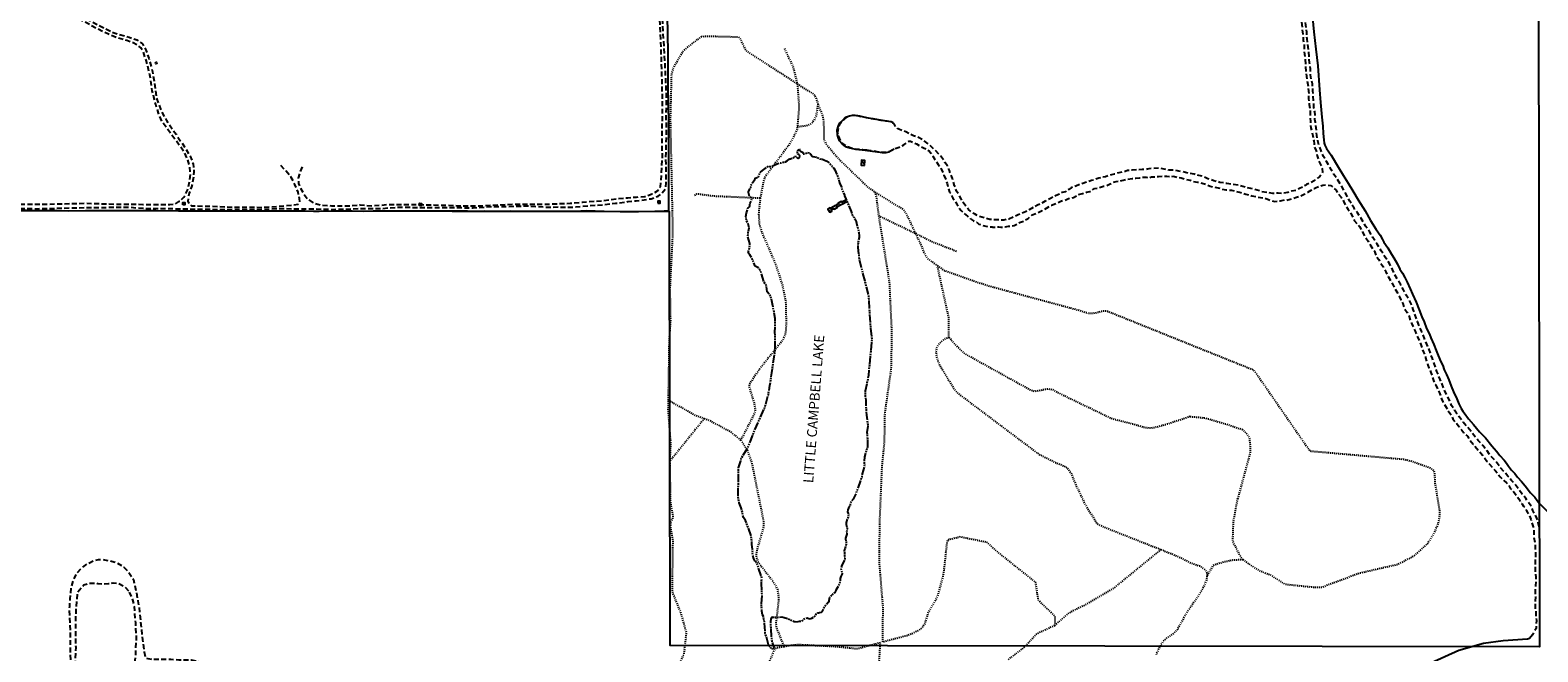
# Model space of a CAD drawing. Units: feet. Extents: x 309499 to 342042, y 315885 to 351457.
# Drawn here: x 321428 to 326005, y 319001 to 320888 of the extents above; entities that cross this region are included whole.
import ezdxf
from ezdxf.enums import TextEntityAlignment as Align

# ---------------------------------------------------------------- set-up
doc = ezdxf.new("R2010")
doc.units = ezdxf.units.FT
doc.header["$LTSCALE"] = 100
doc.header["$MEASUREMENT"] = 0
for name, pattern in [('D03', [0.06, 0.03, -0.03]), ('D15', [0.225, 0.15, -0.075]), ('PHANTOM3', [0.425, 0.25, -0.025, 0.05, -0.025, 0.05, -0.025])]:
    doc.linetypes.add(name, pattern=pattern)
for name, color, linetype in [('V-BLDG-MINR-OTLN', 12, 'Continuous'), ('V-BNDY-ARPT', 7, 'Continuous'), ('V-ROAD-ASPH', 32, 'Continuous'), ('V-ROAD-GRVL', 37, 'D15'), ('V-SITE-CONC', 41, 'Continuous'), ('V-SITE-DOCK', 34, 'Continuous'), ('V-SITE-FENC', 20, 'FENCE'), ('V-SITE-FENC-GRAL', 1, 'GUARDRAIL'), ('V-SITE-TRAL', 44, 'D03'), ('V-TOPO-LAKE', 140, 'PHANTOM3'), ('V-TOPO-LAKE-ANNO', 141, 'Continuous')]:
    doc.layers.add(name, color=color, linetype=linetype)
doc.styles.add('L120', font='arial.ttf', dxfattribs={"height": 4})
doc.linetypes.add('FENCE', pattern='A,0.3,-0.04,["X",Standard,S=0.04,R=0,X=-0.015,Y=-0.02],-0.04', length=0.38)
doc.linetypes.add('GUARDRAIL', pattern='A,0.1,-0.001,["o",Standard,S=0.02,R=0,X=0,Y=0],0', length=0.101)

msp = doc.modelspace()

# ---------------------------------------------------------------- hatches: boundary and pattern name
at = {"layer": 'V-BLDG-MINR-OTLN'}
h = msp.add_hatch(dxfattribs=at)
h.set_pattern_fill('_USER', color=256, scale=10, angle=315, style=0, pattern_type=0)
h.set_pattern_definition([(315, (0, 0), (7.07106781, 7.07106781), [])])
h.paths.add_polyline_path([(323961, 320477.6), (323962.1, 320492.3), (323952.1, 320493.1), (323951, 320478.4)])

# ---------------------------------------------------------------- linework, layer by layer
at = {"layer": 'V-BLDG-MINR-OTLN', "flags": 128}
msp.add_lwpolyline([(323961, 320477.6), (323962.1, 320492.3), (323952.1, 320493.1), (323951, 320478.4)], close=True, dxfattribs=at)
at = {"layer": 'V-BNDY-ARPT', "flags": 128}
msp.add_lwpolyline([(328650.8, 319011.8), (327608.1, 319013.5), (327993.7, 319842.5), (328221.1, 320330.7), (328472.6, 320871.3), (328135.5, 320780.1), (328115.6, 320992.6), (326007, 320990.7), (326008.3, 320332.9), (326010.6, 319015.7), (323371.7, 319020.1), (323368.8, 320336.2), (320728.3, 320340.2)], dxfattribs=at)
at = {"layer": 'V-ROAD-ASPH', "flags": 128}
for points in [[(325988.9, 319052.7), (325980.6, 319041.6), (325974.4, 319039), (325974.2, 319038.8)], [(325974.2, 319038.8), (325900.6, 319033.8), (325840.1, 319026), (325766, 319004.7), (325680.8, 318966.6)]]:
    msp.add_lwpolyline(points, dxfattribs=at)
at = {"layer": 'V-ROAD-GRVL', "flags": 128}
for points in [[(320724.7, 321141.1), (320731.1, 321136.4), (320806.8, 321084.7), (320848.4, 321068.5), (320873, 321064), (320910.5, 321065.4), (320953.9, 321071.7), (320992.7, 321073.7), (321033.3, 321072.2), (321087.2, 321071.4), (321126.3, 321061.2), (321150.9, 321056.6), (321183.3, 321053.4), (321240.5, 321049.6), (321285.5, 321046.3), (321314.4, 321041.8), (321349, 321034), (321392.4, 321019.7), (321449.8, 320995.5), (321503, 320972.2), (321579.4, 320934.4), (321635.2, 320903.6), (321680.7, 320881), (321728.7, 320866.4), (321752.3, 320858.4), (321769.4, 320846.2), (321778.2, 320830), (321788.3, 320803.4), (321799.6, 320762), (321805.3, 320726.5), (321811.5, 320682.3), (321826.7, 320642.4), (321841.9, 320613.5), (321871, 320572.1), (321896.7, 320534), (321913.8, 320506), (321922.6, 320483.3), (321925.2, 320458.5), (321923.5, 320436.4), (321918.4, 320412.8), (321910.5, 320393.1), (321908.4, 320381.5), (321906.9, 320368.9), (321911.3, 320358.4), (321917.7, 320355.1), (321971.7, 320353.8), (322043.5, 320350.9), (322134.3, 320350.2), (322183.5, 320353.3), (322242, 320359.4), (322247.3, 320367.1), (322246, 320377.3), (322241.4, 320396.4), (322232, 320419.6), (322220.5, 320441.3), (322205.9, 320459.9), (322186.7, 320478.8)], [(320726.5, 320381.8), (320738.5, 320384.6), (320770.4, 320390.1), (320798.3, 320392.6), (320821.2, 320392.4), (320843.3, 320390.8), (320867.2, 320385.1), (320895.1, 320378.6), (320943, 320380.7), (321009.5, 320382.9), (321054.8, 320379.7), (321103.4, 320372.2), (321156.1, 320365.3), (321158.1, 320365.1), (321176.9, 320361.7), (321194.7, 320360), (321231.2, 320360.9), (321290.4, 320359.3), (321370.7, 320360.1), (321471.6, 320359.7), (321597.3, 320362.6), (321703.4, 320359.7), (321769.8, 320359.3), (321852, 320358.4), (321869.2, 320360.9), (321881.7, 320368.9), (321894.9, 320380.9), (321905.8, 320401.9), (321912.2, 320428.3), (321914.8, 320450.1), (321913.2, 320474.1), (321905.8, 320496.9), (321896.2, 320517.8), (321871.3, 320552.8), (321844.2, 320588.9), (321828.2, 320611.5), (321817.9, 320636.5), (321809.4, 320662.2), (321799.1, 320704.4), (321791.9, 320752.7), (321780.1, 320796.9), (321771.4, 320823.2), (321764.6, 320834.6), (321753.9, 320842.3), (321740.8, 320849.2), (321721.4, 320857), (321692.7, 320864.2), (321663.8, 320877.2), (321632.9, 320891.5), (321598.8, 320910), (321541.4, 320941.3), (321478.1, 320970.4), (321412.4, 320998.2), (321350.6, 321020.6), (321317, 321028.4), (321288.7, 321033.7), (321243.6, 321035.9), (321190.8, 321038.8), (321154.5, 321041), (321144.5, 321042.9), (321092.8, 321051.7), (321047.2, 321057.9), (321012.2, 321059.1), (320964.3, 321056.6), (320922.7, 321051), (320887.1, 321048.7), (320852.2, 321051.4), (320819.2, 321063.6), (320769, 321095.8), (320724.7, 321127.5)], [(322253.8, 320473.1), (322247.2, 320457.9), (322242.3, 320439.1), (322242.6, 320422.8), (322248.6, 320408.8), (322257.7, 320393.2), (322269.1, 320376.6), (322288.8, 320363.3), (322309.9, 320357), (322342.9, 320355.2), (322392.2, 320354.9), (322430.1, 320357.4), (322469.3, 320355.1), (322516.6, 320359), (322591.9, 320359), (322673, 320357.1), (322748, 320354.9), (322802.4, 320355.2), (322870.1, 320358.8), (322929.8, 320360.3), (322979.3, 320359.4), (323021.3, 320360.9), (323044, 320361.7), (323067.7, 320362.6), (323105.3, 320366.1), (323167.1, 320370.8), (323208, 320376.2), (323242.7, 320379.5), (323268.9, 320381.4), (323294.4, 320383.4), (323317, 320391), (323333.2, 320400.4), (323341.9, 320412.6), (323343.7, 320427.6), (323347.6, 320499.8), (323347.1, 320578.3), (323348.1, 320667.6), (323345.9, 320767.1), (323342.9, 320861.3), (323338.4, 320947.7), (323335.2, 321014), (323326.3, 321032.2), (323309, 321058.3)], [(320726.5, 320371.5), (320749.6, 320378.9), (320778.6, 320382.3), (320800.9, 320383.9), (320822.4, 320383), (320838.7, 320380.9), (320860.8, 320373.7), (320883.9, 320370.3), (320919, 320366.9), (320972.1, 320368.6), (320996.8, 320368.7), (321039.8, 320367.6), (321074, 320364), (321117.8, 320355.9), (321170.1, 320349.3), (321210.9, 320347.9), (321302, 320346.8), (321388.9, 320347.3), (321446.9, 320346.1), (321516.4, 320347.4), (321595.4, 320349.7), (321671.8, 320350.3), (321727.9, 320350.7), (321790.8, 320346.4), (321850.7, 320346.6), (321917, 320345.1), (321992.3, 320344), (322061.6, 320344.1), (322132.8, 320344), (322182.8, 320346.6), (322247.5, 320345.6), (322293.8, 320345.4), (322338.9, 320344.1), (322386.5, 320344.4), (322427, 320346.7), (322498.2, 320347), (322546.8, 320351), (322623.8, 320349.6), (322721.8, 320349.9), (322772.9, 320348.4), (322830.3, 320353.1), (322879.1, 320353.2), (322939.6, 320354.8), (322995.9, 320350.9), (323031.7, 320351.3), (323055.2, 320350.5), (323084.8, 320351.5), (323126.3, 320355.2), (323167.3, 320358.1), (323205.3, 320362.7), (323242.8, 320367.5), (323268.4, 320370.1), (323313.7, 320376.5), (323334.8, 320384.1), (323346.9, 320393.5), (323357.8, 320407.5), (323359.6, 320424.3), (323358.3, 320497.5), (323360.2, 320578.9), (323359.3, 320631.8), (323360.2, 320692.3), (323356.5, 320770.9), (323352.8, 320836.4), (323346.8, 320938), (323345.6, 320971.7), (323348.4, 320985.8), (323355.1, 320997.5), (323369.4, 321001.6), (323408.7, 321002.9), (323521.2, 321002.6), (323631.1, 321000.5), (323769.3, 321001), (323851, 321000), (323917.1, 320999), (323979.3, 320999.1), (323994.7, 320998.3), (324007.8, 320998.5), (324022.4, 320998.2), (324040.8, 320997.5), (324048.9, 320998.2), (324060.6, 320999.1), (324074.2, 320998.6), (324089.7, 320997.8), (324103.4, 320998), (324119.5, 320998), (324138, 320998.2), (324153.9, 320998.5), (324178.2, 321000.9), (324192.2, 321001.2), (324209.9, 321001.8), (324227.8, 321002.8), (324243.4, 321002.2), (324255.8, 321002.5), (324270.3, 321001.7), (324279.1, 321002), (324291.1, 321000.9), (324308.8, 320998.9), (324320.2, 320998.2), (324329.7, 320997.8), (324339.3, 320997), (324348.3, 320998.6), (324359.1, 320999.8), (324368.1, 320999.2), (324379.9, 320999.9), (324392.7, 320999.9), (324403.9, 321000.4), (324416.9, 320999.4), (324427.4, 321000.1), (324438.8, 320999.1), (324452.7, 320998.5), (324461.5, 320998.5), (324475.7, 320996.6), (324505.4, 320996.9), (324525.3, 320997.2), (324549.1, 320995.7), (324571.5, 320996.3), (324596.3, 320996.8), (324616.5, 320996.9), (324632.7, 320996.8), (324657.7, 320996.2), (324680.1, 320995.2), (324699.5, 320995.4), (324719.9, 320996.2), (324736.2, 320995.7), (324755.6, 320995.7), (324774.9, 320997), (324794.2, 320996.2), (324812.2, 320996), (324830.2, 320995.4), (324843.1, 320994.9), (324863.7, 320994.3), (324873.5, 320994.1), (324886.5, 320995.2), (324896, 320995.4), (324908, 320995.2), (324926.6, 320995.3), (324939.9, 320994.9), (324953.6, 320993.7), (324967.2, 320993.7), (324983.8, 320994.6), (325000.2, 320994.1), (325023, 320994), (325037.3, 320992.7), (325056.6, 320993.1), (325071.3, 320993.3), (325087.9, 320993), (325106.2, 320993.4), (325126.7, 320993.7), (325139.3, 320993.4), (325156.5, 320993), (325172.4, 320992.4), (325193.9, 320993.4), (325207.5, 320994.7), (325224.7, 320993.6), (325244.6, 320995.2), (325259.2, 320994.9), (325267.4, 320994.4), (325269.9, 320990.5), (325272.8, 320983.9), (325274.6, 320974.9), (325277.2, 320966), (325278.1, 320953.8), (325280.7, 320940.6), (325284.2, 320929.9), (325287.7, 320913.7), (325290.4, 320897.4), (325289.7, 320888.7), (325291.8, 320876), (325293.4, 320857.8), (325295.8, 320843.9), (325295.5, 320823.5), (325298.5, 320804.1), (325299.9, 320785.2), (325300.8, 320761.5), (325304.9, 320736.7), (325308.2, 320715.3), (325309.8, 320695.8), (325309.6, 320680.1), (325311.5, 320662.1), (325313.8, 320644.3), (325314, 320627.3), (325314.8, 320610.5), (325316.4, 320591.6), (325320, 320577.7), (325325.4, 320552.4), (325326.3, 320543.7), (325326.3, 320534.7), (325332.8, 320521.7), (325335.7, 320507.1), (325340.3, 320491.3), (325345.8, 320480.1), (325351, 320466.9), (325351.4, 320457.1), (325347.5, 320449.1), (325342.2, 320443.2), (325336.2, 320438.4), (325326.1, 320431.2), (325315.9, 320425), (325310.4, 320422.5), (325303.3, 320419.2), (325299.4, 320416.7), (325291.4, 320411.8), (325281.4, 320407.3), (325270.7, 320401), (325258, 320399.2), (325246.2, 320395.3), (325232.3, 320392.4), (325216.7, 320393.3), (325200.6, 320392.1), (325187.3, 320394.9), (325166.5, 320397.9), (325143.9, 320405.1), (325124.1, 320409.5), (325098.1, 320416.9), (325078.4, 320419.6), (325060.8, 320422.4), (325040.4, 320426.1), (325022.1, 320430.7), (325003.3, 320437), (324985.6, 320444.8), (324962.4, 320450.6), (324947, 320453.4), (324927.7, 320458.4), (324906.3, 320462), (324894.5, 320463), (324883.8, 320463.6), (324870.6, 320465.7), (324857.7, 320468.9), (324840.1, 320468.5), (324824.5, 320467), (324820.4, 320465.7), (324804.7, 320465.3), (324789.2, 320464.1), (324773.7, 320462.7), (324759.8, 320462.4), (324752.3, 320459.1), (324733.1, 320455.2), (324719.5, 320450.8), (324706, 320447.9), (324692.4, 320443.3), (324672.8, 320438.4), (324650.8, 320431.3), (324634.9, 320426.5), (324615.6, 320419.9), (324603.2, 320415), (324588.3, 320409.9), (324581.4, 320404.7), (324571, 320397.8), (324561.3, 320395.2), (324550.6, 320389.2), (324538.6, 320384.2), (324525.8, 320376.8), (324509.5, 320369.3), (324497.6, 320361.9), (324486.7, 320356.7), (324473.1, 320349.3), (324461.6, 320342.2), (324449.8, 320336.5), (324428.2, 320327.2), (324413.6, 320320.7), (324399.9, 320314.8), (324384.4, 320311.6), (324365.6, 320312), (324342.2, 320313.6), (324325.4, 320317.8), (324309.1, 320322.3), (324294.9, 320330.4), (324287.7, 320334.7), (324277.4, 320343.5), (324268.7, 320353.8), (324260.5, 320364.9), (324254.8, 320375.8), (324246.7, 320390.2), (324240.8, 320399.6), (324234.7, 320416), (324230.7, 320428), (324228.1, 320438.1), (324223.5, 320450), (324218.8, 320461.8), (324212.8, 320475.9), (324206.4, 320485.4), (324198, 320498.6), (324188, 320510.9), (324177, 320522.7), (324166.9, 320532.1), (324156.9, 320541.4), (324142.6, 320552.2), (324138, 320555.1), (324125, 320562.6), (324110.1, 320567), (324100.1, 320572.5), (324086.4, 320579.3), (324077.3, 320582.9), (324065.5, 320587.4), (324061.6, 320590.1), (324055.6, 320595.3), (324053.7, 320599.9), (324051.4, 320603.4), (324045.6, 320608.4), (324040.2, 320609.8), (324029.6, 320611.4), (324003.9, 320615.3), (323975.8, 320620.3), (323953, 320624.7), (323939.7, 320628.3), (323931.8, 320628.9), (323923.5, 320628.9), (323913.4, 320626.3), (323904.4, 320622), (323891.1, 320609.3), (323884.1, 320600.2), (323881.2, 320589.5), (323879.5, 320578.7), (323882.2, 320565.1), (323887.2, 320552.8), (323894.7, 320544.2), (323904.6, 320536.6), (323923.9, 320529.7), (323936.8, 320527.1), (323956.5, 320525.8), (323967.1, 320524.7)], [(326009.7, 319379.9), (326009.1, 319381.9), (326006.2, 319393.6), (326002.6, 319406.6), (325997.7, 319416.7), (325990.2, 319430.2), (325985.6, 319442.9), (325975.4, 319456.2), (325969.2, 319466), (325958.4, 319479.9), (325949.3, 319491.9), (325937.1, 319508.6), (325925.8, 319520.8), (325914.7, 319534.3), (325902.4, 319548.5), (325890.8, 319561.8), (325877.5, 319580.1), (325860.3, 319597.5), (325852.1, 319611.4), (325838.3, 319627.3), (325824.3, 319642.8), (325814.9, 319653.7), (325803.2, 319669.4), (325793.2, 319681.7), (325783.2, 319692.8), (325779.2, 319697.9), (325774.7, 319704.1), (325768.1, 319713), (325762.9, 319722.3), (325758.7, 319725.5), (325752.9, 319734.6), (325743.8, 319748.2), (325739, 319760.8), (325730.6, 319777.2), (325720.8, 319798.9), (325709.3, 319827.4), (325699.1, 319852.2), (325685.3, 319891.1), (325673.9, 319922), (325662.5, 319948.8), (325652.2, 319974.6), (325639.9, 320003.3), (325632.1, 320026.4), (325627.2, 320039.7), (325620.4, 320057.2), (325613.5, 320071.7), (325606.1, 320084), (325603.3, 320089.7), (325597.3, 320100), (325588.3, 320116.9), (325579.5, 320131.7), (325570.7, 320146.1), (325564.4, 320161.6), (325555.8, 320177.8), (325542.2, 320199.1), (325530, 320218.5), (325517.7, 320238.1), (325504.9, 320259.1), (325495, 320274.7), (325482.7, 320293.4), (325469, 320316.1), (325457.9, 320333.9), (325447.5, 320347.6), (325434.6, 320369.3), (325420.6, 320395), (325406.1, 320420.9), (325396.5, 320435.4), (325387.4, 320449.3), (325379.2, 320463.1), (325369.5, 320479.2), (325364, 320489.5), (325360.3, 320495.4), (325355, 320504.9), (325352.6, 320509.3), (325347.2, 320522), (325342, 320535.6), (325337.7, 320552.5), (325334.5, 320568.7), (325332.3, 320592), (325330.2, 320607.9), (325328.1, 320617.1), (325329.2, 320630.6), (325328.4, 320639.9), (325325.3, 320653.6), (325324.8, 320672), (325323.8, 320687.9), (325322.7, 320704.3), (325320.9, 320724.7), (325317.2, 320739.8), (325314.8, 320752.4), (325314.8, 320770.3), (325312.5, 320789.4), (325311.2, 320806.7), (325309.6, 320823.5), (325306.6, 320845.1), (325304.7, 320862.1), (325304.3, 320882.5), (325301.1, 320903.3), (325298.9, 320919), (325295, 320938.9), (325293.1, 320948.7)], [(323967.1, 320524.7), (323977.1, 320523), (324005.3, 320519.1), (324015.9, 320517.5), (324026.5, 320517.5), (324036, 320520), (324051.8, 320527.7), (324060.2, 320530.7), (324066.4, 320533.4), (324074.5, 320536.6), (324080.9, 320539.9), (324089.4, 320547), (324095.5, 320551.6), (324100.8, 320550.9), (324105.2, 320548.9), (324112.8, 320545.6), (324119.2, 320542.7), (324127.3, 320538.2), (324136.5, 320532.8), (324144.2, 320528.5), (324152.2, 320524.7), (324157.7, 320521.3), (324162.4, 320515.2), (324168.9, 320505.9), (324173.7, 320497.4), (324179.5, 320489.2), (324185.1, 320480.2), (324193.2, 320469.2), (324199.3, 320456.3), (324202.5, 320447.5), (324208.3, 320433.6), (324211.9, 320422.8), (324214.8, 320410.6), (324219.7, 320396.8), (324223.6, 320391.3), (324229, 320378.4), (324236.5, 320368.4), (324241.2, 320359.6), (324247.6, 320349.8), (324254.4, 320340.8), (324263.1, 320332.3), (324273.5, 320323), (324283.5, 320315.5), (324292.1, 320309.7), (324301.8, 320304.9), (324308.6, 320299), (324320.1, 320295.7), (324336.4, 320291.9), (324348.4, 320290.8), (324350.4, 320290.3), (324358.1, 320290.5), (324369.1, 320290.8), (324375, 320290), (324388.3, 320291.3), (324398.6, 320292.6), (324415.9, 320295.1), (324431.4, 320304.6), (324445.1, 320308.8), (324458, 320316.6), (324470.3, 320327.3), (324485.4, 320333.4), (324501, 320341.1), (324513.8, 320347.7), (324529.2, 320357), (324544.6, 320363.1), (324559.7, 320369.9), (324568.4, 320371.7), (324580.5, 320377.1), (324595.5, 320380), (324608, 320387.8), (324623.2, 320392.4), (324635.6, 320396.2), (324645.3, 320398.8), (324660, 320407), (324673.6, 320410.2), (324686.5, 320414.5), (324695.9, 320416.3), (324707.5, 320421.8), (324716.7, 320426.3), (324725.7, 320428.6), (324738, 320430.3), (324746.1, 320432.8), (324756.2, 320435.5), (324774.1, 320438.1), (324785, 320438.8), (324795.8, 320439.6), (324808, 320441.9), (324816.2, 320441.6), (324826.2, 320440.9), (324832.7, 320442.9), (324844.4, 320442.7), (324854, 320444), (324868.1, 320444.9), (324879.6, 320444.5), (324890.6, 320444), (324899.1, 320444.5), (324910.5, 320441.4), (324922.8, 320439.6), (324937, 320435.4), (324949.7, 320432.8), (324960.4, 320429.1), (324972.3, 320427.1), (324985.9, 320423.5), (324996.4, 320420.2), (325011, 320414.1), (325030.4, 320410.9), (325047.5, 320405.4), (325058.2, 320403.1), (325075.2, 320402.3), (325090.7, 320398.5), (325103.7, 320394.9), (325118.5, 320390.3), (325126.6, 320387.8), (325137.4, 320384.8), (325152.2, 320382.7), (325163.1, 320379.7), (325174.7, 320379.3), (325189.6, 320372.9), (325206.8, 320367.8), (325224.2, 320369.9), (325236.2, 320372.6), (325241.5, 320371.9), (325253.2, 320375.2), (325264.7, 320377.4), (325270, 320380.3), (325282.9, 320384), (325292, 320387.8), (325297.6, 320391.6), (325306.9, 320396.6), (325317.3, 320402.7), (325326.6, 320407.9), (325330.5, 320409.8), (325340.7, 320413.7), (325352.7, 320417.3), (325361.8, 320418.3), (325369.4, 320417.9), (325377.2, 320416.7), (325383.2, 320411.2), (325392.9, 320402.1), (325396.4, 320394.4), (325408.8, 320380.9), (325415.5, 320369.4), (325421.1, 320356.6), (325430, 320344), (325438.1, 320331.8), (325444.1, 320319.2), (325447.7, 320310), (325463.8, 320292.5), (325472, 320276.9), (325479.7, 320263.3), (325490.1, 320247.2), (325496.9, 320236.8), (325509.2, 320217.4), (325513.8, 320203.6), (325522.9, 320191.4), (325527.1, 320182.6), (325534.5, 320171.2), (325544.3, 320154.5), (325550.7, 320139.9), (325560.1, 320125.3), (325560.1, 320125.3), (325566.6, 320113.6), (325572.4, 320101.9), (325579.3, 320090.2), (325584.7, 320080.3), (325590, 320069.2), (325596.1, 320057.9), (325600.5, 320043.2), (325608.7, 320031.2), (325614.9, 320018.9), (325618.2, 320006.3), (325622, 319998.1), (325626.2, 319989.2), (325633.3, 319974.5), (325636, 319965.2), (325640.5, 319956.7), (325645.7, 319944), (325650.3, 319934.1), (325654.4, 319921.3), (325658.2, 319910.9), (325664.5, 319897.8), (325664.1, 319893.7), (325668.4, 319880.2), (325672, 319871.2), (325674.4, 319863.1), (325680, 319852), (325684.8, 319837.7), (325689.8, 319821.9), (325694.5, 319812.4), (325701.3, 319798.9), (325705.9, 319789.2), (325713.1, 319769), (325717.4, 319759.9), (325725.3, 319746.6), (325731.6, 319735.3), (325738, 319724.9), (325744.1, 319714.9), (325747.2, 319708.1), (325758.2, 319694.5), (325766.2, 319683.4), (325774.3, 319674), (325780.6, 319665.3), (325791.8, 319655.3), (325797.9, 319645.5), (325809.4, 319631.6), (325820.7, 319617.6), (325828.4, 319608.3), (325837.5, 319597.6), (325843.3, 319590), (325851.1, 319579.6), (325858.6, 319570.4), (325868.7, 319559.2), (325876.5, 319549.8), (325882.2, 319544.3), (325882.2, 319544.3), (325891.3, 319532.1), (325902.3, 319521.1), (325910.2, 319514.1), (325915.9, 319508.7), (325922.9, 319495.5), (325930, 319488.6), (325937.5, 319479.6), (325947.4, 319465.3), (325953.7, 319453.6), (325956.8, 319450.9), (325962.3, 319442.9), (325966.9, 319437.3), (325970.5, 319430.9), (325973.8, 319424), (325977.6, 319418), (325984.1, 319403.9), (325986.9, 319395.2), (325988.3, 319389), (325991.1, 319380.7), (325992.9, 319370.9), (325993.2, 319350.9), (325996.7, 319332), (325997.1, 319322.9), (325998.3, 319301.8), (325998.6, 319292.8), (325997.3, 319279.3), (325996.7, 319261.1), (325997.3, 319254.6), (325998, 319235.1), (325999.2, 319228.3), (325999.2, 319210.5), (325998.6, 319204.1), (325997.1, 319188.7), (325997.3, 319176.8), (325997.9, 319166.7), (325997.7, 319155.6), (325997.6, 319145.9), (325997.4, 319134.7), (325999, 319123.3), (325999.9, 319106.4), (326001.3, 319095.7), (326001.3, 319095.7), (326000.7, 319085), (326000.5, 319071.5), (325994.2, 319061.1), (325988.9, 319052.7)]]:
    msp.add_lwpolyline(points, dxfattribs=at)
msp.add_lwpolyline([(320879.9, 317983.4), (320845.2, 317974.3, 0.641291), (320834.2, 317911.6), (320967.1, 317820, -0.106214), (321026.7, 317756.7), (321168.8, 317544.4), (321185.7, 317540.2), (321203.9, 317543.4), (321228.9, 317563.1), (321241.1, 317572.5), (321259.5, 317585.2), (321281.5, 317603.1), (321318.2, 317618.4), (321346.5, 317624.6), (321373, 317639.9), (321402.2, 317654.2), (321420.2, 317667.7), (321442.3, 317690.2), (321460.5, 317716.8), (321474.9, 317741.8), (321487.1, 317763), (321503, 317787.4), (321512.6, 317805.1), (321535.2, 317838.6), (321554.9, 317866.1), (321569.5, 317888.4), (321582.8, 317908.6), (321603.7, 317941.1), (321628.7, 317979.1), (321644, 318000.7), (321651.8, 318021.3), (321657.1, 318039.7), (321662.6, 318061.1), (321663.7, 318078), (321666.6, 318101.6), (321669.9, 318119.7), (321669.9, 318130.1), (321667.3, 318142.3), (321657.7, 318159.1), (321652.4, 318174.8), (321642.9, 318194.1), (321623.2, 318218.1), (321609, 318236.5), (321593.3, 318256.6), (321580.7, 318273.4), (321566.7, 318293.8), (321538.8, 318331.1), (321526.2, 318356.6), (321517.7, 318373.8), (321511.8, 318393.5), (321511.1, 318410.1), (321508.2, 318432.4), (321508, 318455.6), (321509.3, 318478), (321512.7, 318495.7), (321515.3, 318518.4), (321520.2, 318552.1), (321525.3, 318577.7), (321529.5, 318606.2), (321534.6, 318651.3), (321542.3, 318697.2), (321545, 318722.1), (321549.7, 318752.6), (321551.9, 318771.2), (321551.9, 318785), (321552.5, 318822.6), (321552.1, 318845), (321553.2, 318890.3), (321552.1, 318922), (321551.9, 318963.6), (321550.8, 318997.1), (321550.9, 319014.4), (321551.1, 319062.6), (321548.5, 319111.2), (321547.6, 319126.9), (321548.2, 319138.4), (321548.9, 319145.2), (321549.8, 319161.5), (321552.8, 319195.4), (321558.7, 319216.2), (321569.3, 319238.6), (321585, 319256.5), (321603.9, 319269.1), (321619.8, 319277), (321635.8, 319280.9), (321653.6, 319280.5), (321675.5, 319276.1), (321693.7, 319270.2), (321712.9, 319257.9), (321725.1, 319245.8), (321742, 319220.6), (321749.5, 319185.6), (321755.4, 319155.6), (321759, 319135), (321765, 319076.1), (321769.3, 319036.8), (321774, 319000.7), (321777.9, 318983.6), (321785.7, 318980.4), (321796.1, 318978.6), (321819, 318978.6), (321855.4, 318978.2), (321879.7, 318976.8), (321917.5, 318976.1), (321951.1, 318969), (321975.8, 318955.4), (321996.3, 318934.1), (322008.1, 318915.9), (322019.1, 318892.3), (322024.5, 318873.4), (322029.5, 318848.8), (322028.8, 318832.7), (322029.1, 318816.5), (322038.1, 318796.5), (322049.5, 318782.5), (322063.1, 318772.9), (322062, 318755.4), (322052, 318750.4), (322030.2, 318751.1), (322013.4, 318754.3), (321992.7, 318760.4), (321970.5, 318759.3), (321949.8, 318756.5), (321937.1, 318749.3), (321912.2, 318738.6), (321893.6, 318733.2), (321835.4, 318733.6), (321798.3, 318733.6), (321753.6, 318736.4), (321730.8, 318740.7), (321723.6, 318747.9), (321717.5, 318753.2), (321709.3, 318754.6), (321653.6, 318754.5), (321623.8, 318756.8), (321610.5, 318759.8), (321594.2, 318758), (321585.7, 318751.5), (321579.7, 318745), (321570.4, 318734.7), (321566.4, 318722.5), (321561.6, 318704.3), (321557.3, 318685.6), (321556, 318673.8), (321554, 318657), (321551.5, 318632.1), (321548, 318612.5), (321545.8, 318587), (321537.2, 318539.6), (321532.7, 318512.8), (321531.5, 318490.7), (321530.7, 318468.2), (321531, 318446.6), (321529.9, 318416.2), (321533.2, 318395.1), (321539, 318378.9), (321551.9, 318345.6), (321567.2, 318317.1), (321593.1, 318283.3), (321609.1, 318266.4), (321631.9, 318237.2), (321642.6, 318220.3), (321654.4, 318201.2), (321675.5, 318169.7), (321687.9, 318152), (321692.7, 318130.5), (321696.6, 318109.7), (321697.7, 318071.2), (321690.7, 318028.8), (321669.9, 317983.9), (321636.2, 317937.8), (321587.2, 317864.5), (321544.4, 317800.7), (321509.5, 317747.1), (321474.1, 317684.1), (321469.4, 317663.3), (321468.9, 317644), (321474.3, 317628.7), (321485.6, 317607.1), (321500.4, 317592.3), (321509.9, 317579.2), (321514.8, 317573.8), (321518.4, 317572.7)], format="xyb", dxfattribs=at)
msp.add_lwpolyline([(321728.8, 319182.3), (321739.2, 319158.3), (321743.5, 319138.1), (321747.5, 319088.4), (321748.2, 319075.9), (321750, 319040.9), (321748, 319003.6), (321747.5, 318987.6), (321744.6, 318968.8), (321741.7, 318960.5), (321728.7, 318943.9), (321718.9, 318930.8), (321695.3, 318910.4), (321672.4, 318890.8), (321659.2, 318880.8), (321651.7, 318874.2), (321635.3, 318859.9), (321625.8, 318851.5), (321615.8, 318841.8), (321606.9, 318832.9), (321595.6, 318824.1), (321589.8, 318821.4), (321583.2, 318820.4), (321575.3, 318824.4), (321570.5, 318830.1), (321568, 318837.3), (321565.6, 318848.3), (321565.4, 318859.9), (321562.9, 318880.7), (321563.3, 318899), (321564.7, 318929.6), (321565.2, 318963.9), (321565.8, 318981.9), (321567.4, 319014.4), (321566.7, 319061.3), (321567.5, 319123.8), (321572.9, 319182.7), (321591.6, 319204.4), (321609, 319209.3), (321633.9, 319208.7), (321649.3, 319206.5), (321666.1, 319207.8), (321680.7, 319210.3), (321694.3, 319209.1), (321715.2, 319199.5)], close=True, dxfattribs=at)
at = {"layer": 'V-SITE-CONC', "flags": 128}
for points in [[(321808.3, 320790.1), (321812.2, 320791.1), (321813.2, 320787.1), (321809.3, 320786.2)], [(323333.8, 320362.9), (323340.6, 320363), (323340.5, 320369.2), (323333.8, 320369)], [(321891.2, 320358), (321891.3, 320364.8), (321897.4, 320364.7), (321897.4, 320358.1)], [(322609.7, 320355.7), (322609.8, 320362.5), (322615.9, 320362.4), (322615.8, 320355.8)]]:
    msp.add_lwpolyline(points, close=True, dxfattribs=at)
at = {"layer": 'V-SITE-DOCK'}
msp.add_lwpolyline([(323906.1, 320373), (323892.4, 320365.9), (323891.2, 320368.4), (323881.7, 320363.1), (323882.9, 320360.9), (323857.5, 320347.2), (323857.1, 320348.4), (323850.3, 320344.8), (323855.5, 320335.4), (323862.1, 320339), (323860.4, 320342.4), (323868.5, 320346.6), (323869.2, 320345.1), (323878.3, 320349.6), (323877.4, 320351.8), (323908.1, 320368.2)], dxfattribs=at)
at = {"layer": 'V-SITE-FENC', "flags": 128}
for points in [[(328836.3, 320990.1), (328766.6, 320989.7), (328734.8, 320990.3), (328708.5, 320990), (328673.1, 320989.9), (328636.1, 320990.6), (328602.8, 320990.5), (328584.7, 320990.5), (328510.2, 320989.9), (328417.2, 320991.6), (328393.7, 320992.5), (328367, 320991.2), (328308.6, 320990.8), (328273.2, 320990.6), (328216.8, 320990.6), (328174, 320991), (328115.3, 320990.2), (328038.6, 320989.7), (327888.6, 320989.7), (327799.4, 320990.3), (327699.8, 320990.2), (327597.8, 320991.5), (327507.9, 320990.8), (327351, 320990.3), (327262.2, 320990.3), (327143.8, 320990.5), (327098.6, 320991.1), (327066.8, 320990.7), (327022.9, 320990.8), (326982.2, 320991.3), (326935.1, 320991), (326888.4, 320991.3), (326854.2, 320991.4), (326837.8, 320990.3), (326820.3, 320990.7), (326809, 320990.4), (326798.3, 320991.3), (326785, 320991.6), (326765.2, 320992.6), (326754.3, 320991), (326742.9, 320990.5), (326720.8, 320991.3), (326703.7, 320991.1), (326678.5, 320991.3), (326649.9, 320991.7), (326611, 320990.5), (326592.5, 320991.3), (326573.7, 320991.8), (326550.7, 320990.1), (326527.1, 320989.7), (326511.9, 320989.5), (326497.2, 320989.8), (326474.8, 320990.4), (326457.4, 320992), (326439.6, 320990.8), (326399.9, 320992), (326360.8, 320991.4), (326318.7, 320992.4), (326275.9, 320992.4), (326208.4, 320991), (326155.9, 320991.4), (326137.1, 320991.1), (326095.5, 320991.4), (326048.3, 320991), (326007.5, 320991.1), (326007, 320991.1), (325979.9, 320991), (325953.3, 320991.4), (325916.9, 320990.8), (325893.4, 320991.3), (325851.5, 320990.5), (325806.4, 320991.6), (325762.4, 320990.7), (325718.6, 320990.4), (325670.3, 320991), (325619, 320990.4), (325571.7, 320990.8), (325532.6, 320990.3), (325507.5, 320991), (325484.8, 320991.6), (325455.6, 320991.1), (325435.9, 320991.8), (325415.6, 320990.3), (325399.4, 320990.4), (325377.9, 320991.3), (325364, 320991), (325345.6, 320991.1), (325327.4, 320991.3), (325315, 320990.8), (325291.9, 320991.3), (325268.9, 320991.7), (325258.2, 320992.7), (325248.3, 320992.3), (325230.5, 320991.6), (325207.3, 320991.6), (325189, 320991.4), (325170.7, 320991.3), (325158.4, 320991.6), (325147.4, 320991.3), (325135.1, 320991.3), (325110.5, 320991.3), (325074.1, 320991.1), (325044.6, 320992.1), (325019.1, 320991.8), (324991.2, 320991.8), (324968.4, 320991.1), (324939.9, 320991.3), (324905.2, 320991.8), (324881.6, 320991.7), (324864.7, 320991.4), (324833.4, 320991.4), (324790.9, 320991.6), (324746.8, 320992.3), (324715.9, 320992), (324675.1, 320991.7), (324642.4, 320992.3), (324612, 320992.1), (324562, 320992.1), (324524.1, 320992.1), (324481, 320991.8), (324445.6, 320991.5), (324427.5, 320990.1), (324398.4, 320991.5), (324367.5, 320990), (324352.9, 320990.5), (324323.7, 320989.8), (324290, 320991.1), (324240.8, 320991), (324188.3, 320990.4), (324127.3, 320990.2), (324042.1, 320991), (323979.6, 320991.7), (323959.7, 320991.7), (323876.6, 320992), (323753.7, 320991.7), (323556.6, 320993.2), (323412.5, 320994), (323363.2, 320992.6), (323361.8, 320933.5), (323363.7, 320818.9), (323364.5, 320720.6), (323366, 320605.6), (323365.7, 320475.2), (323366.4, 320338.8), (323352.8, 320338.2), (323324.5, 320337.8), (323274.6, 320336.6), (323251.3, 320336.6), (323219.4, 320337), (323170.9, 320337.5), (323117.3, 320339.4), (323082.4, 320337.9), (323059.4, 320337.9), (323044, 320337.8), (323022.5, 320337.9), (322939.4, 320337.5), (322887, 320338.8), (322840.2, 320337.8), (322808.2, 320338.2), (322776, 320337.9), (322755.6, 320338.3), (322662.9, 320338.2), (322566.3, 320339.1), (322498.7, 320339.2), (322440.5, 320337.8), (322406, 320338.6), (322350.4, 320338.2), (322305.2, 320337.6), (322288.8, 320338), (322263.1, 320338.2), (322221.2, 320338.9), (322181.1, 320338.8), (322123.2, 320338.6), (322037.8, 320338.6), (321963.3, 320338.2), (321878.4, 320339.1), (321810.1, 320339.2), (321740.8, 320340.1), (321645.2, 320340.1), (321596.4, 320339.8), (321545.6, 320338.5), (321474.2, 320340.2), (321439.6, 320339.9), (321394.5, 320341.4), (321335.2, 320341.9), (321274.1, 320341.4), (321178.8, 320340.8), (321106.5, 320342.8), (321055.1, 320341.5), (321010.1, 320341.7), (320931.3, 320342), (320870.5, 320341.3), (320753.9, 320341.4), (320726.6, 320341.6), (320647.5, 320342), (320542, 320340.4), (320425.6, 320340.6), (320279.6, 320341.3), (320152.4, 320341.2), (320012.7, 320341.2), (319940.7, 320341.7), (319869.3, 320342), (319869.6, 320358.2), (319884.2, 320380.6), (319930.3, 320444), (319993.2, 320530.8), (320040.5, 320598.3), (320089.2, 320677.9), (320119.1, 320729.9), (320165, 320835.8), (320206, 320939.9), (320224.4, 320998.3), (320229.9, 321030.1), (320235.6, 321052.4), (320240.1, 321073.4), (320242.3, 321091), (320243.4, 321112.1), (320245.5, 321156.3), (320247.8, 321237.9), (320245.2, 321275.5), (320232.3, 321380.6)], [(325316.3, 320990.4), (325317.6, 320962.3), (325319, 320941.2), (325320.9, 320925.9), (325325.5, 320882.9), (325331.5, 320830.6), (325337.4, 320780), (325343, 320707.1), (325345.5, 320668.1), (325349.7, 320623.5), (325352.3, 320596.5), (325353.5, 320574.2), (325355.3, 320555.5), (325356.8, 320544.8), (325358.4, 320539.4), (325360.7, 320534.7), (325363.7, 320528.7), (325378, 320508.4), (325400.6, 320470.8), (325414.3, 320448.1), (325429.2, 320423.4), (325443.8, 320399.9), (325460.5, 320373.2), (325481.2, 320340.1), (325497.9, 320310.1), (325515.1, 320282.7), (325527.1, 320265.3), (325534.1, 320252.9), (325538.4, 320244.2), (325549.8, 320227.3), (325561.4, 320208.2), (325568.6, 320196.6), (325579.3, 320177.5), (325586.3, 320162.8), (325594.2, 320150.8), (325601.5, 320137.6), (325608.8, 320123.2), (325617.7, 320102.8), (325624.5, 320087), (325635.6, 320062.3), (325645.6, 320038.9), (325653.1, 320017.7), (325660, 320003.1), (325667.3, 319982.2), (325676.4, 319965.5), (325680.7, 319954.3), (325689.8, 319933.4), (325696.9, 319915.2), (325703.1, 319900.5), (325711.1, 319881.4), (325717.3, 319869.7), (325721.2, 319857.1), (325728, 319843.2), (325735.5, 319826.6), (325742.6, 319807.5), (325749.6, 319790.3), (325759.5, 319768.7), (325765.6, 319754.1), (325772.7, 319739.8), (325777.8, 319731.4), (325781.9, 319725.9), (325795.1, 319708.6), (325809.7, 319691.3), (325828.1, 319669.1), (325846.3, 319650.1), (325866, 319626.1), (325879.9, 319610.2), (325889.7, 319596.9), (325902.8, 319582.2), (325910.1, 319573.6), (325916.6, 319564.2), (325925.4, 319552.2), (325935.8, 319542), (325943.9, 319531), (325955.8, 319517.8), (325967.2, 319505.1), (325983.7, 319483), (325996.1, 319470.5), (326003.8, 319460.5), (326009.6, 319452.5), (326011.2, 319450.3), (326021.4, 319440.4), (326029.1, 319432.4), (326035.6, 319426.1), (326038.8, 319419.5), (326039.9, 319412.1), (326041, 319405.9), (326040.2, 319386.1), (326040.2, 319370.2), (326041.1, 319355.9), (326040.4, 319315.6), (326040.8, 319286.4), (326040.5, 319259.4), (326040.5, 319242.3), (326040.5, 319219), (326040.8, 319201.8), (326041.7, 319187.4), (326039.2, 319169.7), (326039.9, 319149.2), (326038.6, 319129.4), (326039.9, 319098.9), (326054.8, 319081.4), (326069.2, 319067.2)]]:
    msp.add_lwpolyline(points, dxfattribs=at)
at = {"layer": 'V-SITE-FENC-GRAL', "flags": 128}
msp.add_lwpolyline([(324051.4, 320526.8), (324042.2, 320522), (324034.7, 320518.1), (324025.9, 320516.2), (324015.8, 320516), (323963.1, 320522.9), (323935.2, 320525.6), (323916.6, 320530), (323907, 320532.8), (323900, 320537.5), (323893.3, 320543.2), (323885.4, 320552.1), (323880.9, 320563), (323879, 320570.5), (323878.7, 320584.4), (323881.8, 320597.8), (323886.5, 320607.2), (323895.6, 320615.3), (323903.7, 320623.5), (323915.7, 320628.3), (323925.5, 320630.5), (323933.2, 320629.9), (323945.7, 320627.6), (323966.4, 320623.2), (323986.3, 320619.8), (324009.3, 320615.6), (324028.9, 320612.8), (324042.2, 320610.7), (324048.6, 320608.2)], dxfattribs=at)
at = {"layer": 'V-SITE-TRAL', "flags": 128}
for points in [[(323366.1, 319764.5), (323369, 319948.3), (323372.9, 320004.2), (323371.3, 320100.2), (323379.8, 320276), (323372.5, 320620), (323376, 320756.3), (323381.9, 320774.8), (323409.9, 320823.8), (323421.5, 320834.5), (323455.3, 320860.5)], [(323455.3, 320860.5), (323466.1, 320868.8), (323481.6, 320870.2), (323577.9, 320867.9), (323583.5, 320862), (323599.2, 320829.5), (323605, 320824), (323757, 320725.1)], [(323718, 320832), (323743.9, 320777.7), (323757, 320725.1)], [(323757, 320725.1), (323757.4, 320723.5), (323762.3, 320655.7), (323757.2, 320593.7)], [(323757, 320725.1), (323772.6, 320714.9), (323803.9, 320696.2), (323809, 320690.4), (323814.5, 320680.2), (323819.8, 320664.4)], [(323819.8, 320664.4), (323814.3, 320629), (323807.8, 320614.2), (323800.6, 320604.7), (323790, 320598.7), (323757.2, 320593.7)], [(323819.8, 320664.4), (323825, 320649.3), (323834.5, 320627.1), (323837, 320607.5), (323838.2, 320555.2), (323842.9, 320544.4), (323881.6, 320498.6), (323970.8, 320412.2), (323986.9, 320400.6), (323993, 320396.8)], [(323757.2, 320593.7), (323756.7, 320587.7), (323747, 320566), (323730.7, 320538.2), (323658.6, 320442.2), (323654.1, 320427.2), (323644.8, 320378.7)], [(323445.3, 320386.9), (323452.4, 320390.9), (323456.2, 320391.2), (323503.9, 320384.9), (323644.8, 320378.7)], [(323644.8, 320378.7), (323639.6, 320330.9), (323641.9, 320298.9), (323648.7, 320276.2), (323691.5, 320176.7), (323711.3, 320115.9), (323721.8, 320064.9), (323723.5, 319996.9), (323722, 319976.6), (323719.4, 319960.9), (323712.8, 319946.9), (323642.3, 319859.4), (323611.5, 319812.6), (323611.2, 319804.4), (323626.4, 319754.6), (323629.7, 319734.8), (323622.9, 319716.3), (323585.7, 319643.6)], [(323906.1, 320373), (323892.4, 320365.9), (323891.2, 320368.4), (323881.7, 320363.1), (323882.9, 320360.9), (323857.5, 320347.2), (323857.1, 320348.4), (323850.3, 320344.8), (323855.5, 320335.4), (323862.1, 320339), (323860.4, 320342.4), (323868.5, 320346.6), (323869.2, 320345.1), (323878.3, 320349.6), (323877.4, 320351.8), (323908.1, 320368.2)], [(323993, 320396.8), (323997.3, 320378.2), (324003.9, 320325.2)], [(323993, 320396.8), (324078.8, 320343.8), (324085.8, 320334.1), (324095, 320316.3), (324116.3, 320270.7)], [(324003.9, 320325.2), (324116.3, 320270.7)], [(324003.9, 320325.2), (324036.4, 320123.6), (324043.7, 319967.9), (324041.6, 319859.8), (324022.5, 319725.3), (324021.1, 319637.3), (324013.9, 319565.6), (324006.9, 319401.8), (324005.3, 319273.8), (324016.7, 319138.2), (324015.6, 319029.9)], [(324116.3, 320270.7), (324165.9, 320246.6), (324241.3, 320216.9)], [(324116.3, 320270.7), (324132.3, 320236.5), (324144.6, 320206.5), (324153.8, 320193.9), (324182.5, 320173.4)], [(324217.3, 319954.8), (324217.3, 320015.3), (324182.5, 320173.4)], [(324182.5, 320173.4), (324202.8, 320158.9), (324331.2, 320113.9), (324613.1, 320037.8), (324640.1, 320029.2), (324655.7, 320028.5), (324686.9, 320036.4), (324698.8, 320035.1), (325136.8, 319858.9), (325143.4, 319854.5), (325150.9, 319845.1), (325303.4, 319624.6), (325313.4, 319611.8), (325317, 319610.4), (325600, 319585.4), (325619.3, 319580.4), (325679.8, 319559), (325689, 319551), (325691.5, 319543.7), (325693.1, 319511.5), (325706.5, 319432.4), (325707, 319412.7), (325702, 319389), (325691.3, 319363.2), (325670.4, 319328.9), (325649.8, 319310), (325628.8, 319291.5), (325579.3, 319265.4), (325462.3, 319238.6), (325349.7, 319196.3), (325330.1, 319195.6), (325238.5, 319205.2), (325194.7, 319233.3), (325164.7, 319244.6), (325147.3, 319254.2), (325134.1, 319263.7), (325110.6, 319280.5)], [(324217.3, 319954.8), (324215.4, 319955.3), (324205.5, 319950.6), (324195, 319943.1), (324185.8, 319933.8), (324180, 319923.9), (324178.3, 319912.3), (324179.5, 319899.6), (324183.7, 319883.7), (324190.6, 319869.5), (324231.9, 319800.6), (324245, 319785.5), (324491.2, 319600.3), (324541.3, 319575.2), (324567.9, 319564.4), (324577.6, 319558), (324588.6, 319542.2), (324600.8, 319511.7), (324631.9, 319446.8), (324668.1, 319389.1), (324682.2, 319382.3), (324861.2, 319311.2)], [(324950.1, 319715.1), (324880.2, 319691.5), (324845.1, 319681.9), (324829.4, 319679.4), (324810, 319681.6), (324779, 319691.1), (324713, 319707.8), (324558.1, 319782.5), (324533, 319796.1), (324517.9, 319798.6), (324478.3, 319790.9), (324466.8, 319794.4), (324267.1, 319904.8), (324246.4, 319923.5), (324218.4, 319954.5), (324217.3, 319954.8)], [(323370.7, 319580), (323373.4, 319632.6), (323365.6, 319736.3), (323366.1, 319764.5)], [(323366.1, 319764.5), (323448.7, 319718.6), (323474.8, 319709.1)], [(323474.8, 319709.1), (323370.7, 319580)], [(323474.8, 319709.1), (323489.9, 319703.9), (323553.2, 319669.6), (323585.7, 319643.6)], [(324950.1, 319715.1), (324982.2, 319712.3), (324998, 319710.3), (325059.4, 319692.2), (325108.8, 319675.7), (325120.3, 319664.5), (325127.3, 319654.8), (325129.6, 319647.1), (325132.5, 319623.1), (325131.6, 319603.3), (325094.3, 319466.1)], [(323585.7, 319643.6), (323604.7, 319613.1), (323618.6, 319575.6), (323654.2, 319399.1), (323654.4, 319379), (323634.3, 319309.8), (323632.2, 319293.8), (323633.1, 319286), (323639.5, 319271.3), (323681.3, 319217.5), (323691.9, 319200.5), (323696.7, 319189.5), (323699.6, 319173.8), (323699.9, 319153.8), (323692, 319086.3), (323693.7, 319074.3), (323716.9, 319016.3)], [(323541.9, 318026.4), (323542.3, 318078.4), (323548.9, 318154.1), (323540.5, 318221.7), (323535.4, 318236.8), (323525.7, 318258.8), (323513.7, 318279.5), (323374.5, 318489.8), (323369.7, 318496.1), (323359.5, 318503), (323358.9, 318506.6), (323361.9, 318534.8), (323360.8, 318598.8), (323368.1, 318650.2), (323370.7, 318722.2), (323376.7, 318757.7), (323379.8, 318805.6), (323378.6, 318881.5), (323387.3, 318936.9), (323413.8, 318995.2), (323420.9, 319058.9), (323403.7, 319120.5), (323379.1, 319179.7), (323377.9, 319187.4), (323380, 319339.5), (323372, 319386.9), (323373.6, 319394.5), (323379.3, 319405.6), (323380.5, 319413.2), (323374.2, 319444.7), (323372.7, 319460.6), (323370.7, 319580)], [(325110.6, 319280.5), (325108.2, 319282.3), (325100.2, 319296), (325081.4, 319331.6), (325079.6, 319339.2), (325081.4, 319395.2), (325094.3, 319466.1)], [(324538.8, 319081.2), (324539.6, 319084.5), (324540, 319108.3), (324489.2, 319157.5), (324481, 319211.6), (324367.8, 319301.8), (324333.4, 319333), (324251.4, 319349.4), (324215.3, 319340.3), (324212.9, 319339.2), (324210.8, 319328.2), (324200.5, 319235.8), (324183.9, 319173.9), (324175.4, 319155.9), (324154.9, 319121.5), (324142.8, 319082.8), (324135.9, 319073.8), (324126.5, 319066.5), (324108.2, 319056.9), (324089.6, 319049.7), (324015.6, 319029.9)], [(324861.2, 319311.2), (324715.4, 319191.9), (324636.7, 319146), (324581, 319118.2), (324538.8, 319081.2)], [(324861.2, 319311.2), (324909.3, 319292.1), (324948.7, 319272.5), (324979, 319261.7), (324992.2, 319252.7), (325002.3, 319240.5), (325001, 319230.7)], [(325110.6, 319280.5), (325079.4, 319278.8), (325048.2, 319272.3), (325018.7, 319262.4), (325001, 319230.7)], [(325001, 319230.7), (324999.7, 319220.5), (324991.3, 319198.1), (324968, 319160.7), (324938.1, 319118.1), (324911.3, 319068.9), (324900.7, 319057), (324877.1, 319041.3), (324868.3, 319033.5), (324859.6, 319020.4), (324846.7, 318992.8)], [(324398, 318977.7), (324417.5, 318992.8), (324443.3, 319012), (324484.2, 319055.9), (324538.8, 319081.2)], [(323716.9, 319016.3), (323692.1, 319011.8), (323685.2, 319002.1), (323666.8, 318957.7), (323664, 318897.9), (323667.3, 318809.9), (323687.4, 318655.4)], [(324009.6, 319028.3), (323938.6, 319009.4), (323875, 319016.2), (323759.1, 319022.1), (323739.3, 319020.2), (323716.9, 319016.3)], [(323976.8, 318616.7), (323982.3, 318622.7), (323984.5, 318630.2), (324009.6, 319028.3)]]:
    msp.add_lwpolyline(points, dxfattribs=at)
at = {"layer": 'V-TOPO-LAKE', "flags": 128}
msp.add_lwpolyline([(323607.4, 320347.3), (323611.9, 320351.3), (323612.9, 320353.4), (323613.5, 320356), (323613.6, 320359.3), (323614.6, 320362.7), (323617.7, 320369.5), (323619, 320374.4), (323618.5, 320377.2), (323617.4, 320379.2), (323615.9, 320380.5), (323612.2, 320384.7), (323611, 320386.4), (323610.3, 320392.9), (323609.4, 320394.2), (323609.2, 320397.1), (323609.6, 320400.1), (323615.8, 320410), (323618.1, 320419.4), (323619.7, 320422.5), (323628.1, 320434.5), (323628.8, 320437.1), (323630.1, 320440), (323632.4, 320440.3), (323635.1, 320441.3), (323639, 320443.3), (323644, 320454.1), (323645.5, 320456.7), (323651.3, 320462.5), (323664.9, 320471.3), (323669.9, 320475.4), (323671.1, 320475.7), (323673.8, 320474.5), (323679, 320474.2), (323682.1, 320475.5), (323685.4, 320477.5), (323698.5, 320483.8), (323708.1, 320485.5), (323711, 320486.5), (323714.6, 320487.1), (323721.6, 320488.9), (323726.7, 320491.1), (323732.8, 320496.3), (323734.9, 320497.5), (323736.9, 320498), (323738.8, 320498.5), (323741.7, 320499.9), (323743.6, 320500.5), (323747.5, 320503), (323748.3, 320503.2), (323749.8, 320504.1), (323754.6, 320505.6), (323754.8, 320503.7), (323757.7, 320499.2), (323758.6, 320498.9), (323759.8, 320499.5), (323761.5, 320500.6), (323765, 320504.3), (323765, 320505.3), (323764.7, 320506.7), (323763.5, 320508.7), (323761.5, 320510.6), (323759.2, 320511.9), (323757.7, 320515.4), (323757.9, 320519), (323759.2, 320522.5), (323762.5, 320528.1), (323763.9, 320525.6), (323765.4, 320522), (323768, 320520.1), (323770.9, 320518.7), (323773.2, 320518), (323774.6, 320516.8), (323775.2, 320512.9), (323778.4, 320512.2), (323788.5, 320516.8), (323793.3, 320516.1), (323795.6, 320514.7), (323796.4, 320513.9), (323798.2, 320510.3), (323800.5, 320507.1), (323804.8, 320505), (323815.1, 320502.5), (323825.3, 320497.9), (323833.1, 320496.2), (323835.9, 320495.2), (323837.3, 320494.3), (323847, 320490.5), (323849.9, 320488.7), (323853.9, 320485.1), (323862.4, 320475.7), (323865.6, 320472.9), (323868.5, 320469), (323871.1, 320464.5), (323877.2, 320449), (323880.8, 320441.4), (323885.5, 320424.5), (323891, 320411.1), (323891.9, 320407.2), (323896.4, 320395.7), (323900.3, 320387.6), (323901, 320385.1), (323904.3, 320376.5), (323905.7, 320373.9), (323907.4, 320369.9), (323909.7, 320364.3), (323920.8, 320337.8), (323922.3, 320331.4), (323924.5, 320325.8), (323929.6, 320319.4), (323934.6, 320310.8), (323944, 320273.9), (323944.9, 320264.1), (323944.6, 320262.1), (323944.7, 320259.1), (323941.7, 320245.1), (323941, 320228.2), (323945.7, 320189), (323973, 320083.3), (323973.5, 320078.3), (323978.1, 319999.9), (323983.3, 319948.3), (323973, 319839.2), (323963.5, 319792.1), (323963.2, 319779.7), (323964.8, 319763.5), (323967.1, 319719.3), (323971.6, 319685.4), (323968.6, 319667), (323970.6, 319638.5), (323969.9, 319623), (323969.1, 319619.2), (323960.8, 319593.1), (323960, 319572.8), (323960.8, 319567.3), (323960.3, 319561.1), (323954.4, 319541.4), (323952.7, 319531.5), (323933.2, 319476.2), (323926.8, 319464.7), (323923.9, 319461.3), (323921.3, 319457.7), (323918.3, 319451.3), (323917.6, 319446.5), (323916.6, 319442.8), (323912.2, 319436.7), (323910.2, 319431.8), (323910.1, 319425.6), (323911.4, 319421.1), (323912.4, 319414.6), (323910.7, 319407.6), (323905.5, 319393.8), (323905.3, 319387.3), (323908.1, 319378.1), (323908.5, 319374.5), (323907, 319365.1), (323907.9, 319362.4), (323908.1, 319358.3), (323903.9, 319346.3), (323903.7, 319342.7), (323904.4, 319338.5), (323905.3, 319335.7), (323905.2, 319327.7), (323902.6, 319315.9), (323900.7, 319311.8), (323900, 319306.8), (323900.7, 319302.2), (323900.7, 319290), (323901.7, 319287), (323901.3, 319281.4), (323892.3, 319263.9), (323889, 319253.3), (323892.9, 319242.4), (323893, 319237.9), (323889.3, 319229.8), (323887.7, 319223.6), (323887.6, 319218.5), (323886.5, 319212.6), (323884.4, 319205.7), (323874.6, 319188.2), (323872.7, 319182.9), (323870.8, 319180.3), (323866.9, 319177.2), (323863.2, 319173.2), (323861.4, 319170.6), (323858.7, 319169.5), (323855.4, 319166), (323854.1, 319160.9), (323853.3, 319155.4), (323852.9, 319153.7), (323851.5, 319151.3), (323839.9, 319137.4), (323836.4, 319131.6), (323832.1, 319121.9), (323829.8, 319120.4), (323824.9, 319118.9), (323821.4, 319118.2), (323818.1, 319118.2), (323813.9, 319115.2), (323811.5, 319110.4), (323807.4, 319105.8), (323800.2, 319102.2), (323798.5, 319101), (323796, 319100), (323792, 319100.6), (323789.4, 319102.2), (323787.2, 319103.2), (323776.2, 319099), (323769, 319093.5), (323766.4, 319093.1), (323762.8, 319093.1), (323754.4, 319091.3), (323750.7, 319091.6), (323747.5, 319092.3), (323741.3, 319094.8), (323734.4, 319098.3), (323717, 319104.3), (323710.2, 319105.5), (323692.8, 319104.8), (323690.5, 319105), (323688.9, 319104.7), (323684.7, 319105.2), (323682.4, 319105.4), (323681, 319106.1), (323679.5, 319106.8), (323677.3, 319099.6), (323675.9, 319092.8), (323675.4, 319087.6), (323678.8, 319038.6), (323679.9, 319032.7), (323686, 319015.2), (323687.1, 319013.3), (323684.5, 319010.5), (323682.6, 319008.6), (323677, 319013.3), (323675.1, 319016.7), (323671.1, 319019.4), (323669.4, 319022.2), (323664.9, 319042.1), (323660.1, 319056.2), (323657.5, 319092.1), (323656.5, 319098), (323655.5, 319100.4), (323654.2, 319107.6), (323651.9, 319112.7), (323649.3, 319124.4), (323648.9, 319138.8), (323648.6, 319141.4), (323650.5, 319172.2), (323648.1, 319206.7), (323649.3, 319223.9), (323648.7, 319229.2), (323639.5, 319256.5), (323633.4, 319270.4), (323630.4, 319275.1), (323628.1, 319277.3), (323625, 319283.5), (323620.6, 319301.4), (323620.9, 319304.3), (323621.9, 319308.8), (323621.7, 319312.3), (323618.8, 319326.3), (323619.6, 319332.8), (323616.4, 319355.6), (323610.2, 319373.6), (323608.4, 319377.2), (323604, 319388.1), (323602.9, 319391.5), (323599.6, 319399.6), (323593.9, 319409), (323591.5, 319418.1), (323591.3, 319422), (323586.8, 319438.3), (323580.9, 319453.6), (323578.5, 319464.9), (323577.2, 319478.2), (323578.8, 319519.5), (323578.4, 319524.2), (323578.7, 319533), (323578.3, 319555.9), (323578.7, 319559.3), (323585.9, 319581), (323587, 319587.6), (323608.3, 319623.1), (323625.2, 319666.6), (323642.1, 319705.5), (323657.7, 319739.9), (323669.4, 319781.5), (323674, 319809.4), (323679.8, 319847.7), (323685, 319883.4), (323689.5, 319909.4), (323690.2, 319930.8), (323689.5, 319970.4), (323690.2, 320012.3), (323687, 320031.5), (323681.9, 320056.7), (323677.2, 320078.6), (323671.8, 320086.5), (323666, 320093.3), (323663.9, 320111.1), (323656.5, 320122.8), (323646, 320155.3), (323639.2, 320166.4), (323629.1, 320171.3), (323621.1, 320192.1), (323613.5, 320206), (323608.3, 320211.8), (323611.3, 320222.5), (323613.5, 320240), (323607.2, 320261.2), (323608.6, 320277.1), (323611.3, 320288.3), (323608.3, 320300.1), (323602.8, 320310), (323601.4, 320322.5), (323603.1, 320333.7)], close=True, dxfattribs=at)

# ---------------------------------------------------------------- texts
at = {"layer": 'V-TOPO-LAKE-ANNO', "style": 'L120', "oblique": 15}
msp.add_text('LITTLE CAMPBELL LAKE', height=30, rotation=85.6539, dxfattribs=at).set_placement((323807.4, 319738.4), align=Align.MIDDLE_CENTER)

doc.saveas('drawing.dxf')
